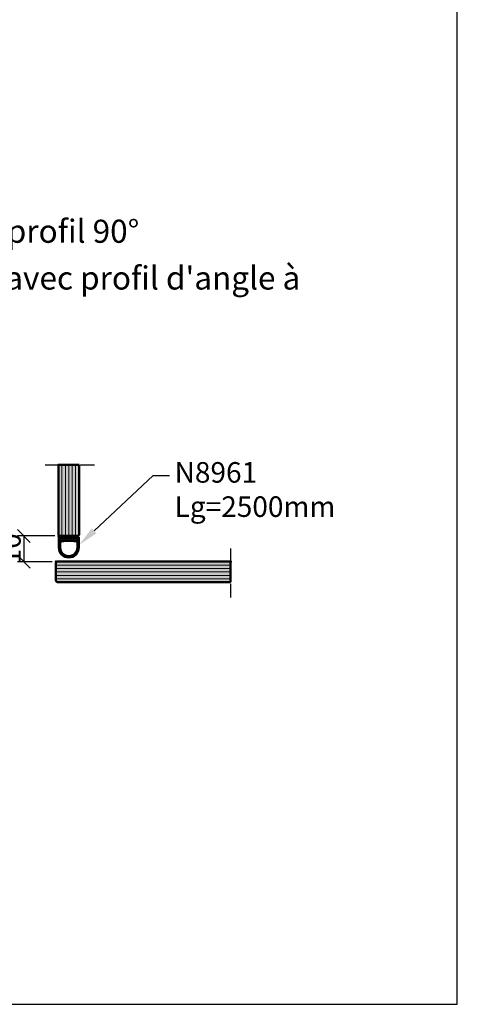
# Model space of a CAD drawing. Units: millimetres. Extents: x -61540 to -3343, y -21029 to 9387.
# Drawn here: x -9638 to -9468, y -15509 to -15125 of the extents above; entities that cross this region are included whole.
import ezdxf
from ezdxf import colors
from ezdxf.entities.mleader import LeaderData, LeaderLine
from ezdxf.math import Vec2, Vec3

# ---------------------------------------------------------------- set-up
doc = ezdxf.new("R2010")
doc.units = ezdxf.units.MM
doc.linetypes.add('AM_DIN_G_W050', pattern=[13.75, 9.75, -1.5, 1, -1.5])
for name, color, linetype, lineweight in [('AM_5', 254, 'Continuous', 20), ('AM_7', 5, 'AM_DIN_G_W050', 25), ('AM_8', 251, 'Continuous', 18), ('Glas-AM_1', 94, 'Continuous', 50), ('Glas-AM_8', 251, 'Continuous', 18), ('Gummi-AM_0', 2, 'Continuous', 35), ('Gummi-AM_7', 175, 'AM_DIN_G_W050', 25), ('Gummi-AM_8', 251, 'Continuous', 18)]:
    doc.layers.add(name, color=color, linetype=linetype, lineweight=lineweight)
doc.layers.add('ViewportModel', color=7, linetype='Continuous', plot=False)
doc.styles.add('Arial', font='arial.ttf', dxfattribs={"width": 0.9})
doc.styles.add('ARIALS', font='ARIALN.TTF')
doc.styles.add('PFI', font='isocp.shx', dxfattribs={"width": 0.9})
doc.dimstyles.new('PFI', dxfattribs={"dimscale": 0, "dimtxt": 4, "dimasz": 1, "dimexe": 1.25, "dimexo": 1, "dimtad": 1, "dimdec": 1, "dimdsep": 46, "dimtxsty": 'PFI', "dimblk": 'ARCHTICK', "dimcen": 2, "dimclrt": 2, "dimadec": 1, "dimazin": 0, "dimtfac": 1, "dimtdec": 1, "dimtix": 1, "dimtmove": 2, "dimatfit": 3, "dimfxl": 1, "dimtolj": 1, "dimtzin": 0, "dimarcsym": 0})

# ---------------------------------------------------------------- blocks, each defined once
blk = doc.blocks.new('*U857')
at = {"layer": 'Gummi-AM_8'}
h = blk.add_hatch(color=134, dxfattribs=at)
h.dxf.hatch_style = 1
h.paths.add_polyline_path([(-4, 0.5), (-3.5, 0), (3.5, 0), (4, 0.5), (4, 68), (-4, 68)])
at = {"layer": 'Glas-AM_1', "ltscale": 3}
blk.add_lwpolyline([(4, 68), (4, 0.5), (3.5, 0), (-3.5, 0), (-4, 0.5), (-4, 68)], close=True, dxfattribs=at)
for p in [(-4, 68), (-4, 0)]:
    blk.add_point(p, dxfattribs=at)
at = {"layer": 'Glas-AM_8', "ltscale": 3}
for points in [[(-2.67, 0), (-2.67, 68)], [(-1.33, 0), (-1.33, 68)], [(0, 0), (0, 68)], [(1.33, 0), (1.33, 68)], [(2.67, 0), (2.67, 68)]]:
    blk.add_lwpolyline(points, dxfattribs=at)
blk = doc.blocks.new('*U977')
at = {"layer": 'Gummi-AM_8'}
h = blk.add_hatch(color=134, dxfattribs=at)
h.dxf.hatch_style = 1
h.paths.add_polyline_path([(-4, 0.5), (-3.5, 0), (3.5, 0), (4, 0.5), (4, 27.63), (-4, 27.63)])
at = {"layer": 'Glas-AM_1', "ltscale": 3}
blk.add_lwpolyline([(4, 27.63), (4, 0.5), (3.5, 0), (-3.5, 0), (-4, 0.5), (-4, 27.63)], close=True, dxfattribs=at)
for p in [(-4, 27.63), (-4, 0)]:
    blk.add_point(p, dxfattribs=at)
at = {"layer": 'Glas-AM_8', "ltscale": 3}
for points in [[(-2.67, 0), (-2.67, 27.63)], [(-1.33, 0), (-1.33, 27.63)], [(0, 0), (0, 27.63)], [(1.33, 0), (1.33, 27.63)], [(2.67, 0), (2.67, 27.63)]]:
    blk.add_lwpolyline(points, dxfattribs=at)
blk = doc.blocks.new('N8961')
at = {"layer": 'AM_8', "true_color": 0x939598}
h = blk.add_hatch(color=252, dxfattribs=at)
h.dxf.hatch_style = 1
edge = h.paths.add_edge_path()
edge.add_line((-2, 2), (-2.2, 2))
edge.add_line((-2.2, 2), (-2.2, 2.7))
edge.add_arc((-2.7, 2.7), 0.5, 0, 90)
edge.add_line((-2.7, 3.2), (-4.5, 3.2))
edge.add_arc((-4.5, 0), 3.2, 90, 270)
edge.add_line((-4.5, -3.2), (-2.7, -3.2))
edge.add_arc((-2.7, -2.7), 0.5, 270, 360)
edge.add_line((-2.2, -2.7), (-2.2, -2))
edge.add_line((-2.2, -2), (-2, -2))
edge.add_line((-2, -2), (-2, -4))
edge.add_line((-2, -4), (-4.5, -4))
edge.add_arc((-4.5, 0), 4, 90, 270, ccw=False)
edge.add_line((-4.5, 4), (-2, 4))
edge.add_line((-2, 4), (-2, 2))
at = {"layer": 'AM_8', "true_color": 0x636466}
h = blk.add_hatch(color=251, dxfattribs=at)
h.dxf.hatch_style = 1
h.paths.add_polyline_path([(-0.5, 4), (-2, 4), (-2, -4), (-0.5, -4)])
at = {"layer": 'AM_8', "true_color": 0x939598}
h = blk.add_hatch(color=252, dxfattribs=at)
h.dxf.hatch_style = 1
h.paths.add_polyline_path([(-0.5, -3), (0, -3), (0, 3), (-0.5, 3)])
at = {"layer": 'Gummi-AM_7'}
h = blk.add_hatch(dxfattribs=at)
h.set_pattern_fill('ANSI31', color=256, scale=0.1, angle=90)
h.set_pattern_definition([(135, (25.2074, -53.49136), (-0.2245064, -0.2245064), [])])
edge = h.paths.add_edge_path()
edge.add_line((-2, 2), (-2.2, 2))
edge.add_line((-2.2, 2), (-2.2, 2.7))
edge.add_arc((-2.7, 2.7), 0.5, 0, 90)
edge.add_line((-2.7, 3.2), (-4.5, 3.2))
edge.add_arc((-4.5, 0), 3.2, 90, 270)
edge.add_line((-4.5, -3.2), (-2.7, -3.2))
edge.add_arc((-2.7, -2.7), 0.5, 270, 360)
edge.add_line((-2.2, -2.7), (-2.2, -2))
edge.add_line((-2.2, -2), (-2, -2))
edge.add_line((-2, -2), (-2, -4))
edge.add_line((-2, -4), (-4.5, -4))
edge.add_arc((-4.5, 0), 4, 90, 270, ccw=False)
edge.add_line((-4.5, 4), (-2, 4))
edge.add_line((-2, 4), (-2, 2))
h = blk.add_hatch(dxfattribs=at)
h.set_pattern_fill('ANSI37', color=256, scale=0.2, angle=315)
h.set_pattern_definition([(360, (-13524.4337, -3930.18596), (1e-16, 0.635), []), (90, (-13524.4337, -3930.18596), (-0.635, 2e-16), [])])
h.paths.add_polyline_path([(-0.5, 4), (-2, 4), (-2, -4), (-0.5, -4)])
h = blk.add_hatch(dxfattribs=at)
h.set_pattern_fill('DOLMIT', color=256, scale=0.1, angle=135)
h.set_pattern_definition([(135, (-5736.8499, 25377.8212), (-0.449012806, -0.449012806), []), (180, (-5736.85, 25377.8212), (-5e-16, -1.79605), [0.89802561, -1.79605122])])
h.paths.add_polyline_path([(-0.5, -3), (0, -3), (0, 3), (-0.5, 3)])
at = {"layer": 'Gummi-AM_0'}
blk.add_lwpolyline([(-2, 2), (-2.2, 2), (-2.2, 2.7, 0.414214), (-2.7, 3.2), (-4.5, 3.2, 1), (-4.5, -3.2), (-2.7, -3.2, 0.414214), (-2.2, -2.7), (-2.2, -2), (-2, -2), (-2, -4), (-4.5, -4, -1), (-4.5, 4), (-2, 4)], format="xyb", close=True, dxfattribs=at)
for points in [[(-0.5, 4), (-2, 4), (-2, -4), (-0.5, -4)], [(-0.5, -3), (0, -3), (0, 3), (-0.5, 3)]]:
    blk.add_lwpolyline(points, close=True, dxfattribs=at)
blk = doc.blocks.new('_ArchTick')
at = {"color": 2}
blk.add_lwpolyline([(1.25, 1.25), (-1.25, -1.25)], dxfattribs=at)
blk = doc.blocks.new('*D2660')
at = {"layer": 'AM_5', "color": 0, "lineweight": -2, "transparency": 16777216}
for p, q in [((-9624.25, -15326.36), (-9638.75, -15326.36)), ((-9636.25, -15326.36), (-9636.25, -15336.36)), ((-9625.25, -15336.36), (-9638.75, -15336.36))]:
    blk.add_line(p, q, dxfattribs=at)
at = {"layer": 'Defpoints', "color": 0, "transparency": 16777216}
for p in [(-9622.25, -15326.36), (-9636.25, -15336.36), (-9623.25, -15336.36)]:
    blk.add_point(p, dxfattribs=at)
at = {"layer": 'AM_5', "color": 0, "lineweight": -2, "transparency": 16777216, "xscale": 2, "yscale": 2, "zscale": 2}
for p, rotation in [((-9636.25, -15326.36), 90), ((-9636.25, -15336.36), 270)]:
    blk.add_blockref('_ArchTick', p, dxfattribs=dict(at, rotation=rotation))
at = {"layer": 'AM_5', "color": 10, "transparency": 16777216, "insert": (-9641.5, -15331.36), "char_height": 8, "attachment_point": 5, "rotation": 90, "style": 'PFI'}
blk.add_mtext('\\A1;10', dxfattribs=at)

msp = doc.modelspace()

# ---------------------------------------------------------------- linework, layer by layer
at = {"layer": 'AM_7'}
for points in [[(-9627.923, -15298.732), (-9608.795, -15298.732)], [(-9555.754, -15331.19), (-9555.754, -15350.318)]]:
    msp.add_lwpolyline(points, dxfattribs=at)
at = {"layer": 'ViewportModel'}
msp.add_lwpolyline([(-10037.516, -15508.646), (-9467.516, -15508.646), (-9467.516, -14791.241), (-10037.516, -14791.241)], close=True, dxfattribs=at)

# ---------------------------------------------------------------- block references
at = {"rotation": 90}
msp.add_blockref('N8961', (-9618.754, -15326.359), dxfattribs=at)
at = {"layer": 'Glas-AM_1'}
msp.add_blockref('*U977', (-9618.754, -15326.359), dxfattribs=at)
at = {"layer": 'Glas-AM_1', "rotation": 270}
msp.add_blockref('*U857', (-9623.754, -15340.359), dxfattribs=at)

# ---------------------------------------------------------------- texts
at = {"layer": 'AM_5', "char_height": 9, "attachment_point": 1, "style": 'Arial'}
for s, width, heights, insert in [('Beispiel Ecke, Glas 10mm mit Eckprofil 90°', 266.81949, [48.482], (-9833.02, -15203.246)), ("{\\C154;\\c11355648;Exemple d'angle, verre de 10mm avec profil d'angle à 90°}", 324.61958, [39.159], (-9833.02, -15221.438))]:
    msp.add_mtext_dynamic_manual_height_columns(s, width=width, gutter_width=30, heights=heights, dxfattribs=dict(at, insert=insert))

# ---------------------------------------------------------------- dimensions: what is measured, and where the dimension line sits
at = {"layer": 'AM_5'}
dim = msp.add_linear_dim(base=(-9636.254, -15336.359), p1=(-9622.254, -15326.359), p2=(-9623.254, -15336.359), angle=270, dimstyle='PFI', override={"dimclrt": 10}, dxfattribs=at)
dim.commit()
dim.dimension.update_dxf_attribs({"geometry": '*D2660', "text_midpoint": (-9641.504, -15331.359)})

# ---------------------------------------------------------------- leaders
at = {"layer": 'AM_5', "ltscale": 3}
ml = msp.add_multileader_mtext('Standard', dxfattribs=at)
ml.set_content('{\\fArial|b0|i0|c0|p34;N8961\\PLg=2500mm}', color=256, style='ARIALS')
ml.set_leader_properties()
ml.build(insert=Vec2(0, 0))
ml.multileader.update_dxf_attribs({"text_right_attachment_type": 6, "dogleg_length": 0.36, "arrow_head_size": 8})
ctx = ml.context
ctx.base_point, ctx.char_height, ctx.arrow_head_size, ctx.plane_origin = Vec3(-9579.555, -15302.783), 8, 8, Vec3(-9604.478, -15335.342)
ctx.right_attachment = 6
notes = []
notes.append((ctx, [(1, (1, 1, 0), (-9585.908, -15302.783), (1, 0), 6.354, [(0, [(-9614.754, -15329.859)], 0, [])])]))
ctx.mtext.insert, ctx.mtext.flow_direction = Vec3(-9577.555, -15297.607), 5
for ctx, leaders in notes:
    for number, flags, end, landing, length, lines in leaders:
        leader = LeaderData()
        leader.index, (leader.has_last_leader_line, leader.has_dogleg_vector, leader.attachment_direction) = number, flags
        leader.last_leader_point, leader.dogleg_vector, leader.dogleg_length = Vec3(end), Vec3(landing), length
        for number, points, colour, breaks in lines:
            line = LeaderLine()
            line.index, line.vertices, line.color, line.breaks = number, Vec3.list(points), colors.encode_raw_color(colour), breaks
            leader.lines.append(line)
        ctx.leaders.append(leader)

doc.saveas('drawing.dxf')
